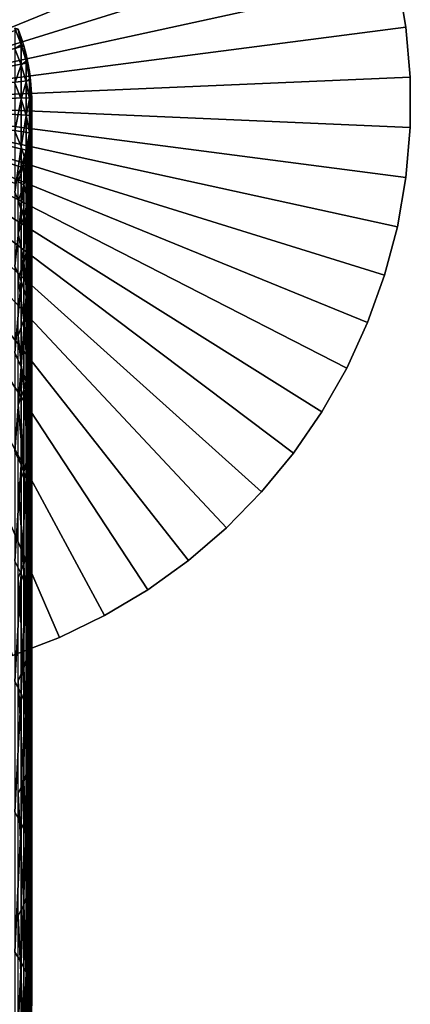
# Model space of a CAD drawing. Extents: x -30 to 130, y -251 to 30.
# Drawn here: x 10 to 30, y -46 to 4 of the extents above; entities that cross this region are included whole.
import ezdxf

# ---------------------------------------------------------------- set-up
doc = ezdxf.new("R2010")
doc.units = 0
doc.layers.add('L1', color=7, linetype='CONTINUOUS')
doc.layers.add('L2', color=7, linetype='CONTINUOUS')

msp = doc.modelspace()

# ---------------------------------------------------------------- linework, layer by layer
at = {"layer": 'L1', "color": 7}
for points in [[(0, 0), (9.805291, 3.755831), (10.09186, 2.899018)], [(9.957797, 2.976625, 242.3362), (9.805291, 3.755831, 233), (9.634628, 3.817896, 242.4)], [(9.634628, 2.751029, 251.7461), (9.957797, 2.976625, 242.3362), (9.634628, 3.817896, 242.4)], [(9.957797, 2.976625, 242.3362), (9.957797, 3.330508, 233), (9.805291, 3.755831, 233)], [(9.957797, 3.330508, 233), (10.09186, 2.899018), (9.805291, 3.755831)], [(9.957797, 3.330508, 233), (9.805291, 3.755831), (9.805291, 3.755831, 233)], [(10.09186, 2.899018, 233), (9.957797, 3.330508, 233), (9.957797, 2.976625, 242.3362)], [(10.09186, 2.899018, 233), (10.09186, 2.899018), (9.957797, 3.330508, 233)], [(10.09186, 2.899018), (10.30372, 2.020742), (0, 0)], [(9.957797, 1.917007, 251.6187), (9.957797, 2.976625, 242.3362), (9.634628, 2.751029, 251.7461)], [(9.634628, 0.979721, 260.9846), (9.957797, 1.917007, 251.6187), (9.634628, 2.751029, 251.7461)], [(10.20724, 2.110768, 242.2704), (10.09186, 2.899018, 233), (9.957797, 2.976625, 242.3362)], [(9.957797, 1.917007, 251.6187), (10.20724, 2.110768, 242.2704), (9.957797, 2.976625, 242.3362)], [(10.20724, 2.110768, 242.2704), (10.20724, 2.46216, 233), (10.09186, 2.899018, 233)], [(10.20724, 2.46216, 233), (10.30372, 2.020742), (10.09186, 2.899018)], [(10.20724, 2.46216, 233), (10.09186, 2.899018), (10.09186, 2.899018, 233)], [(10.20724, 1.058611, 251.4876), (10.20724, 2.110768, 242.2704), (9.957797, 1.917007, 251.6187)], [(10.30372, 2.020742, 233), (10.20724, 2.46216, 233), (10.20724, 2.110768, 242.2704)], [(10.30372, 2.020742, 233), (10.30372, 2.020742), (10.20724, 2.46216, 233)], [(10.38111, 1.226734, 242.2033), (10.30372, 2.020742, 233), (10.20724, 2.110768, 242.2704)], [(10.20724, 1.058611, 251.4876), (10.38111, 1.226734, 242.2033), (10.20724, 2.110768, 242.2704)], [(0, 0), (10.30372, 2.020742), (10.43929, 1.127504)], [(9.957797, 0.157735, 260.7945), (9.957797, 1.917007, 251.6187), (9.634628, 0.979721, 260.9846)], [(9.957797, 0.157735, 260.7945), (10.20724, 1.058611, 251.4876), (9.957797, 1.917007, 251.6187)], [(10.38111, 1.226734, 242.2033), (10.38111, 1.575582, 233), (10.30372, 2.020742, 233)], [(10.38111, 1.575582, 233), (10.43929, 1.127504), (10.30372, 2.020742)], [(10.38111, 1.575582, 233), (10.30372, 2.020742), (10.30372, 2.020742, 233)], [(10.43929, 1.127504, 233), (10.38111, 1.575582, 233), (10.38111, 1.226734, 242.2033)], [(10.43929, 1.127504, 233), (10.43929, 1.127504), (10.38111, 1.575582, 233)], [(0, 0), (10.43929, 1.127504), (10.49757, 0.225919)], [(10.20724, -0.688275, 260.5988), (10.20724, 1.058611, 251.4876), (9.957797, 0.157735, 260.7945)], [(10.38111, 0.182194, 251.3538), (10.38111, 1.226734, 242.2033), (10.20724, 1.058611, 251.4876)], [(10.20724, -0.688275, 260.5988), (10.38111, 0.182194, 251.3538), (10.20724, 1.058611, 251.4876)], [(10.47813, 0.331069, 242.1353), (10.43929, 1.127504, 233), (10.38111, 1.226734, 242.2033)], [(10.38111, 0.182194, 251.3538), (10.47813, 0.331069, 242.1353), (10.38111, 1.226734, 242.2033)], [(10.47813, 0.331069, 242.1353), (10.47813, 0.677339, 233), (10.43929, 1.127504, 233)], [(10.47813, 0.677339, 233), (10.49757, 0.225919), (10.43929, 1.127504)], [(10.47813, 0.677339, 233), (10.43929, 1.127504), (10.43929, 1.127504, 233)], [(9.634628, -1.485862, 270.0625), (9.957797, 0.157735, 260.7945), (9.634628, 0.979721, 260.9846)], [(10.49757, 0.225919, 233), (10.47813, 0.677339, 233), (10.47813, 0.331069, 242.1353)], [(10.49757, 0.225919, 233), (10.49757, 0.225919), (10.47813, 0.677339, 233)], [(10.49757, 0.225919), (10.47813, -0.677339), (0, 0)], [(10.20724, -2.46216), (9.957797, -3.330508), (0, 0)], [(0, 0), (9.957797, -3.330508), (9.634628, -4.174199)], [(0, 0), (10.47813, -0.677339), (10.38111, -1.575582)], [(0, 0), (10.38111, -1.575582), (10.20724, -2.46216)], [(9.957797, -2.291096, 269.8107), (9.957797, 0.157735, 260.7945), (9.634628, -1.485862, 270.0625)], [(9.957797, -2.291096, 269.8107), (10.20724, -0.688275, 260.5988), (9.957797, 0.157735, 260.7945)], [(10.38111, -1.552045, 260.399), (10.38111, 0.182194, 251.3538), (10.20724, -0.688275, 260.5988)], [(10.47813, -0.705754, 251.2182), (10.47813, 0.331069, 242.1353), (10.38111, 0.182194, 251.3538)], [(10.38111, -1.552045, 260.399), (10.47813, -0.705754, 251.2182), (10.38111, 0.182194, 251.3538)], [(10.49757, -0.569597, 242.0669), (10.49757, 0.225919, 233), (10.47813, 0.331069, 242.1353)], [(10.47813, -0.705754, 251.2182), (10.49757, -0.569597, 242.0669), (10.47813, 0.331069, 242.1353)], [(10.49757, -0.225919, 233), (10.47813, -0.677339), (10.49757, 0.225919)], [(10.49757, -0.569597, 242.0669), (10.49757, -0.225919, 233), (10.49757, 0.225919, 233)], [(10.49757, -0.225919, 233), (10.49757, 0.225919), (10.49757, 0.225919, 233)], [(10.47813, -0.677339, 233), (10.49757, -0.225919, 233), (10.49757, -0.569597, 242.0669)], [(10.47813, -0.677339, 233), (10.47813, -0.677339), (10.49757, -0.225919, 233)], [(10.20724, -3.119864, 269.5515), (10.20724, -0.688275, 260.5988), (9.957797, -2.291096, 269.8107)], [(10.20724, -3.119864, 269.5515), (10.38111, -1.552045, 260.399), (10.20724, -0.688275, 260.5988)], [(10.43929, -1.127504, 233), (10.38111, -1.575582), (10.47813, -0.677339)], [(10.47813, -2.42718, 260.1965), (10.47813, -0.705754, 251.2182), (10.38111, -1.552045, 260.399)], [(10.43929, -1.468595, 241.9987), (10.43929, -1.127504, 233), (10.49757, -0.569597, 242.0669)], [(10.49757, -0.569597, 242.0669), (10.43929, -1.127504, 233), (10.47813, -0.677339, 233)], [(10.49757, -1.59866, 251.0819), (10.43929, -1.468595, 241.9987), (10.49757, -0.569597, 242.0669)], [(10.43929, -1.127504, 233), (10.47813, -0.677339), (10.47813, -0.677339, 233)], [(10.49757, -1.59866, 251.0819), (10.49757, -0.569597, 242.0669), (10.47813, -0.705754, 251.2182)], [(10.47813, -2.42718, 260.1965), (10.49757, -1.59866, 251.0819), (10.47813, -0.705754, 251.2182)], [(9.634628, -4.631571, 278.9277), (9.957797, -2.291096, 269.8107), (9.634628, -1.485862, 270.0625)], [(10.30372, -2.35927, 241.9311), (10.30372, -2.020742, 233), (10.43929, -1.468595, 241.9987)], [(10.30372, -2.020742, 233), (10.38111, -1.575582, 233), (10.43929, -1.468595, 241.9987)], [(10.43929, -2.489912, 250.9457), (10.30372, -2.35927, 241.9311), (10.43929, -1.468595, 241.9987)], [(10.43929, -1.468595, 241.9987), (10.38111, -1.575582, 233), (10.43929, -1.127504, 233)], [(10.38111, -1.575582, 233), (10.38111, -1.575582), (10.43929, -1.127504, 233)], [(10.43929, -2.489912, 250.9457), (10.43929, -1.468595, 241.9987), (10.49757, -1.59866, 251.0819)], [(10.38111, -3.966031, 269.2869), (10.38111, -1.552045, 260.399), (10.20724, -3.119864, 269.5515)], [(10.30372, -2.020742, 233), (10.20724, -2.46216), (10.38111, -1.575582)], [(10.30372, -2.35927, 241.9311), (10.20724, -2.46216, 233), (10.30372, -2.020742, 233)], [(10.20724, -2.46216, 233), (10.20724, -2.46216), (10.30372, -2.020742, 233)], [(10.30372, -2.020742, 233), (10.38111, -1.575582), (10.38111, -1.575582, 233)], [(10.38111, -3.966031, 269.2869), (10.47813, -2.42718, 260.1965), (10.38111, -1.552045, 260.399)], [(10.49757, -3.307201, 259.993), (10.43929, -2.489912, 250.9457), (10.49757, -1.59866, 251.0819)], [(10.49757, -3.307201, 259.993), (10.49757, -1.59866, 251.0819), (10.47813, -2.42718, 260.1965)], [(9.957797, -5.415432, 278.6157), (9.957797, -2.291096, 269.8107), (9.634628, -4.631571, 278.9277)], [(9.957797, -5.415432, 278.6157), (10.20724, -3.119864, 269.5515), (9.957797, -2.291096, 269.8107)], [(10.09186, -2.899018, 233), (9.957797, -3.330508), (10.20724, -2.46216)], [(10.09186, -3.235026, 241.8646), (10.09186, -2.899018, 233), (10.30372, -2.35927, 241.9311)], [(10.09186, -2.899018, 233), (10.20724, -2.46216, 233), (10.30372, -2.35927, 241.9311)], [(10.30372, -3.372912, 250.8109), (10.09186, -3.235026, 241.8646), (10.30372, -2.35927, 241.9311)], [(10.09186, -2.899018, 233), (10.20724, -2.46216), (10.20724, -2.46216, 233)], [(10.30372, -3.372912, 250.8109), (10.30372, -2.35927, 241.9311), (10.43929, -2.489912, 250.9457)], [(10.43929, -4.185592, 259.7898), (10.30372, -3.372912, 250.8109), (10.43929, -2.489912, 250.9457)], [(10.47813, -4.82333, 269.0188), (10.47813, -2.42718, 260.1965), (10.38111, -3.966031, 269.2869)], [(10.43929, -4.185592, 259.7898), (10.43929, -2.489912, 250.9457), (10.49757, -3.307201, 259.993)], [(10.47813, -4.82333, 269.0188), (10.49757, -3.307201, 259.993), (10.47813, -2.42718, 260.1965)], [(10.09186, -3.235026, 241.8646), (9.957797, -3.330508, 233), (10.09186, -2.899018, 233)], [(9.957797, -3.330508, 233), (9.957797, -3.330508), (10.09186, -2.899018, 233)], [(9.805291, -3.755831, 233), (9.634628, -4.174199), (9.957797, -3.330508)], [(9.805291, -4.089381, 241.7997), (9.805291, -3.755831, 233), (10.09186, -3.235026, 241.8646)], [(9.805291, -3.755831, 233), (9.957797, -3.330508, 233), (10.09186, -3.235026, 241.8646)], [(10.09186, -4.241122, 250.6783), (9.805291, -4.089381, 241.7997), (10.09186, -3.235026, 241.8646)], [(9.805291, -3.755831, 233), (9.957797, -3.330508), (9.957797, -3.330508, 233)], [(10.20724, -6.222202, 278.2945), (10.20724, -3.119864, 269.5515), (9.957797, -5.415432, 278.6157)], [(10.09186, -4.241122, 250.6783), (10.09186, -3.235026, 241.8646), (10.30372, -3.372912, 250.8109)], [(10.30372, -5.05585, 259.5885), (10.09186, -4.241122, 250.6783), (10.30372, -3.372912, 250.8109)], [(10.20724, -6.222202, 278.2945), (10.38111, -3.966031, 269.2869), (10.20724, -3.119864, 269.5515)], [(10.30372, -5.05585, 259.5885), (10.30372, -3.372912, 250.8109), (10.43929, -4.185592, 259.7898)], [(10.49757, -5.685416, 268.7492), (10.43929, -4.185592, 259.7898), (10.49757, -3.307201, 259.993)], [(10.49757, -5.685416, 268.7492), (10.49757, -3.307201, 259.993), (10.47813, -4.82333, 269.0188)], [(10.38111, -7.045909, 277.9666), (10.38111, -3.966031, 269.2869), (10.20724, -6.222202, 278.2945)], [(10.38111, -7.045909, 277.9666), (10.47813, -4.82333, 269.0188), (10.38111, -3.966031, 269.2869)], [(9.805291, -5.088116, 250.549), (9.805291, -4.089381, 241.7997), (10.09186, -4.241122, 250.6783)], [(10.09186, -5.911533, 259.3906), (9.805291, -5.088116, 250.549), (10.09186, -4.241122, 250.6783)], [(10.09186, -5.911533, 259.3906), (10.09186, -4.241122, 250.6783), (10.30372, -5.05585, 259.5885)], [(10.43929, -6.545905, 268.4801), (10.30372, -5.05585, 259.5885), (10.43929, -4.185592, 259.7898)], [(10.43929, -6.545905, 268.4801), (10.43929, -4.185592, 259.7898), (10.49757, -5.685416, 268.7492)], [(9.634628, -8.439354, 287.5294), (9.957797, -5.415432, 278.6157), (9.634628, -4.631571, 278.9277)], [(10.30372, -7.398427, 268.2135), (10.09186, -5.911533, 259.3906), (10.30372, -5.05585, 259.5885)], [(10.30372, -7.398427, 268.2135), (10.30372, -5.05585, 259.5885), (10.43929, -6.545905, 268.4801)], [(10.47813, -7.880453, 277.6344), (10.47813, -4.82333, 269.0188), (10.38111, -7.045909, 277.9666)], [(10.47813, -7.880453, 277.6344), (10.49757, -5.685416, 268.7492), (10.47813, -4.82333, 269.0188)], [(9.957797, -9.197343, 287.1589), (9.957797, -5.415432, 278.6157), (9.634628, -8.439354, 287.5294)], [(9.805291, -6.746304, 259.1975), (9.805291, -5.088116, 250.549), (10.09186, -5.911533, 259.3906)], [(9.957797, -9.197343, 287.1589), (10.20724, -6.222202, 278.2945), (9.957797, -5.415432, 278.6157)], [(10.09186, -8.236671, 267.9514), (9.805291, -6.746304, 259.1975), (10.09186, -5.911533, 259.3906)], [(10.09186, -8.236671, 267.9514), (10.09186, -5.911533, 259.3906), (10.30372, -7.398427, 268.2135)], [(10.49757, -8.719657, 277.3003), (10.43929, -6.545905, 268.4801), (10.49757, -5.685416, 268.7492)], [(10.49757, -8.719657, 277.3003), (10.49757, -5.685416, 268.7492), (10.47813, -7.880453, 277.6344)], [(10.20724, -9.977485, 286.7776), (10.20724, -6.222202, 278.2945), (9.957797, -9.197343, 287.1589)], [(10.20724, -9.977485, 286.7776), (10.38111, -7.045909, 277.9666), (10.20724, -6.222202, 278.2945)], [(10.43929, -9.557306, 276.9668), (10.30372, -7.398427, 268.2135), (10.43929, -6.545905, 268.4801)], [(10.43929, -9.557306, 276.9668), (10.43929, -6.545905, 268.4801), (10.49757, -8.719657, 277.3003)], [(9.805291, -9.054429, 267.6956), (9.805291, -6.746304, 259.1975), (10.09186, -8.236671, 267.9514)], [(10.38111, -10.77401, 286.3882), (10.38111, -7.045909, 277.9666), (10.20724, -9.977485, 286.7776)], [(10.38111, -10.77401, 286.3882), (10.47813, -7.880453, 277.6344), (10.38111, -7.045909, 277.9666)], [(10.30372, -10.3872, 276.6365), (10.09186, -8.236671, 267.9514), (10.30372, -7.398427, 268.2135)], [(10.30372, -10.3872, 276.6365), (10.30372, -7.398427, 268.2135), (10.43929, -9.557306, 276.9668)], [(10.47813, -11.581, 285.9938), (10.47813, -7.880453, 277.6344), (10.38111, -10.77401, 286.3882)], [(10.47813, -11.581, 285.9938), (10.49757, -8.719657, 277.3003), (10.47813, -7.880453, 277.6344)], [(9.634628, -12.88736, 295.8181), (9.957797, -9.197343, 287.1589), (9.634628, -8.439354, 287.5294)], [(10.09186, -11.20319, 276.3116), (9.805291, -9.054429, 267.6956), (10.09186, -8.236671, 267.9514)], [(10.09186, -11.20319, 276.3116), (10.09186, -8.236671, 267.9514), (10.30372, -10.3872, 276.6365)], [(9.805291, -11.99925, 275.9947), (9.805291, -9.054429, 267.6956), (10.09186, -11.20319, 276.3116)], [(10.49757, -12.39251, 285.5971), (10.43929, -9.557306, 276.9668), (10.49757, -8.719657, 277.3003)], [(10.49757, -12.39251, 285.5971), (10.49757, -8.719657, 277.3003), (10.47813, -11.581, 285.9938)], [(9.957797, -13.61512, 295.3913), (9.957797, -9.197343, 287.1589), (9.634628, -12.88736, 295.8181)], [(9.957797, -13.61512, 295.3913), (10.20724, -9.977485, 286.7776), (9.957797, -9.197343, 287.1589)], [(10.43929, -13.20251, 285.2012), (10.30372, -10.3872, 276.6365), (10.43929, -9.557306, 276.9668)], [(10.43929, -13.20251, 285.2012), (10.43929, -9.557306, 276.9668), (10.49757, -12.39251, 285.5971)], [(10.20724, -14.36416, 294.952), (10.20724, -9.977485, 286.7776), (9.957797, -13.61512, 295.3913)], [(10.20724, -14.36416, 294.952), (10.38111, -10.77401, 286.3882), (10.20724, -9.977485, 286.7776)], [(10.30372, -14.00502, 284.809), (10.09186, -11.20319, 276.3116), (10.30372, -10.3872, 276.6365)], [(10.30372, -14.00502, 284.809), (10.30372, -10.3872, 276.6365), (10.43929, -13.20251, 285.2012)], [(10.38111, -15.12892, 294.5035), (10.38111, -10.77401, 286.3882), (10.20724, -14.36416, 294.952)], [(10.38111, -15.12892, 294.5035), (10.47813, -11.581, 285.9938), (10.38111, -10.77401, 286.3882)], [(10.09186, -14.79408, 284.4233), (9.805291, -11.99925, 275.9947), (10.09186, -11.20319, 276.3116)], [(10.09186, -14.79408, 284.4233), (10.09186, -11.20319, 276.3116), (10.30372, -14.00502, 284.809)], [(10.47813, -15.90375, 294.0491), (10.47813, -11.581, 285.9938), (10.38111, -15.12892, 294.5035)], [(10.47813, -15.90375, 294.0491), (10.49757, -12.39251, 285.5971), (10.47813, -11.581, 285.9938)], [(9.805291, -15.56386, 284.047), (9.805291, -11.99925, 275.9947), (10.09186, -14.79408, 284.4233)], [(10.49757, -16.6829, 293.5921), (10.43929, -13.20251, 285.2012), (10.49757, -12.39251, 285.5971)], [(10.49757, -16.6829, 293.5921), (10.49757, -12.39251, 285.5971), (10.47813, -15.90375, 294.0491)], [(9.634628, -17.95006, 303.7463), (9.957797, -13.61512, 295.3913), (9.634628, -12.88736, 295.8181)], [(9.957797, -18.64343, 303.2656), (9.957797, -13.61512, 295.3913), (9.634628, -17.95006, 303.7463)], [(9.957797, -18.64343, 303.2656), (10.20724, -14.36416, 294.952), (9.957797, -13.61512, 295.3913)], [(10.43929, -17.46061, 293.136), (10.30372, -14.00502, 284.809), (10.43929, -13.20251, 285.2012)], [(10.43929, -17.46061, 293.136), (10.43929, -13.20251, 285.2012), (10.49757, -16.6829, 293.5921)], [(10.30372, -18.23111, 292.6842), (10.09186, -14.79408, 284.4233), (10.30372, -14.00502, 284.809)], [(10.30372, -18.23111, 292.6842), (10.30372, -14.00502, 284.809), (10.43929, -17.46061, 293.136)], [(10.20724, -19.35706, 302.7709), (10.20724, -14.36416, 294.952), (9.957797, -18.64343, 303.2656)], [(10.20724, -19.35706, 302.7709), (10.38111, -15.12892, 294.5035), (10.20724, -14.36416, 294.952)], [(10.09186, -18.98871, 292.2398), (9.805291, -15.56386, 284.047), (10.09186, -14.79408, 284.4233)], [(10.09186, -18.98871, 292.2398), (10.09186, -14.79408, 284.4233), (10.30372, -18.23111, 292.6842)], [(10.38111, -20.08568, 302.2658), (10.38111, -15.12892, 294.5035), (10.20724, -19.35706, 302.7709)], [(10.38111, -20.08568, 302.2658), (10.47813, -15.90375, 294.0491), (10.38111, -15.12892, 294.5035)], [(9.805291, -19.7278, 291.8064), (9.805291, -15.56386, 284.047), (10.09186, -18.98871, 292.2398)], [(10.47813, -20.82388, 301.754), (10.47813, -15.90375, 294.0491), (10.38111, -20.08568, 302.2658)], [(10.47813, -20.82388, 301.754), (10.49757, -16.6829, 293.5921), (10.47813, -15.90375, 294.0491)], [(10.49757, -21.5662, 301.2394), (10.43929, -17.46061, 293.136), (10.49757, -16.6829, 293.5921)], [(10.49757, -21.5662, 301.2394), (10.49757, -16.6829, 293.5921), (10.47813, -20.82388, 301.754)], [(10.43929, -22.30715, 300.7258), (10.30372, -18.23111, 292.6842), (10.43929, -17.46061, 293.136)], [(10.43929, -22.30715, 300.7258), (10.43929, -17.46061, 293.136), (10.49757, -21.5662, 301.2394)], [(9.634628, -23.5984, 311.2685), (9.957797, -18.64343, 303.2656), (9.634628, -17.95006, 303.7463)], [(10.30372, -23.04124, 300.2169), (10.09186, -18.98871, 292.2398), (10.30372, -18.23111, 292.6842)], [(10.30372, -23.04124, 300.2169), (10.30372, -18.23111, 292.6842), (10.43929, -22.30715, 300.7258)], [(9.957797, -24.25339, 310.7367), (9.957797, -18.64343, 303.2656), (9.634628, -23.5984, 311.2685)], [(9.957797, -24.25339, 310.7367), (10.20724, -19.35706, 302.7709), (9.957797, -18.64343, 303.2656)], [(10.09186, -23.76303, 299.7165), (9.805291, -19.7278, 291.8064), (10.09186, -18.98871, 292.2398)], [(10.09186, -23.76303, 299.7165), (10.09186, -18.98871, 292.2398), (10.30372, -23.04124, 300.2169)], [(9.805291, -24.46719, 299.2283), (9.805291, -19.7278, 291.8064), (10.09186, -23.76303, 299.7165)], [(10.20724, -24.92753, 310.1894), (10.20724, -19.35706, 302.7709), (9.957797, -24.25339, 310.7367)], [(10.20724, -24.92753, 310.1894), (10.38111, -20.08568, 302.2658), (10.20724, -19.35706, 302.7709)], [(10.38111, -25.61581, 309.6306), (10.38111, -20.08568, 302.2658), (10.20724, -24.92753, 310.1894)], [(10.38111, -25.61581, 309.6306), (10.47813, -20.82388, 301.754), (10.38111, -20.08568, 302.2658)], [(10.47813, -26.31316, 309.0644), (10.47813, -20.82388, 301.754), (10.38111, -25.61581, 309.6306)], [(10.47813, -26.31316, 309.0644), (10.49757, -21.5662, 301.2394), (10.47813, -20.82388, 301.754)], [(10.49757, -27.01439, 308.4951), (10.43929, -22.30715, 300.7258), (10.49757, -21.5662, 301.2394)], [(10.49757, -27.01439, 308.4951), (10.49757, -21.5662, 301.2394), (10.47813, -26.31316, 309.0644)], [(10.43929, -27.71433, 307.9268), (10.30372, -23.04124, 300.2169), (10.43929, -22.30715, 300.7258)], [(10.43929, -27.71433, 307.9268), (10.43929, -22.30715, 300.7258), (10.49757, -27.01439, 308.4951)], [(10.30372, -28.40779, 307.3638), (10.09186, -23.76303, 299.7165), (10.30372, -23.04124, 300.2169)], [(10.30372, -28.40779, 307.3638), (10.30372, -23.04124, 300.2169), (10.43929, -27.71433, 307.9268)], [(9.634628, -29.79997, 318.3416), (9.957797, -24.25339, 310.7367), (9.634628, -23.5984, 311.2685)], [(10.09186, -29.08963, 306.8102), (9.805291, -24.46719, 299.2283), (10.09186, -23.76303, 299.7165)], [(10.09186, -29.08963, 306.8102), (10.09186, -23.76303, 299.7165), (10.30372, -28.40779, 307.3638)], [(9.957797, -30.41282, 317.7617), (9.957797, -24.25339, 310.7367), (9.634628, -29.79997, 318.3416)], [(9.957797, -30.41282, 317.7617), (10.20724, -24.92753, 310.1894), (9.957797, -24.25339, 310.7367)], [(9.805291, -29.75481, 306.2701), (9.805291, -24.46719, 299.2283), (10.09186, -29.08963, 306.8102)], [(10.20724, -31.04359, 317.165), (10.20724, -24.92753, 310.1894), (9.957797, -30.41282, 317.7617)], [(10.20724, -31.04359, 317.165), (10.38111, -25.61581, 309.6306), (10.20724, -24.92753, 310.1894)], [(10.38111, -31.6876, 316.5556), (10.38111, -25.61581, 309.6306), (10.20724, -31.04359, 317.165)], [(10.38111, -31.6876, 316.5556), (10.47813, -26.31316, 309.0644), (10.38111, -25.61581, 309.6306)], [(10.47813, -32.34008, 315.9383), (10.47813, -26.31316, 309.0644), (10.38111, -31.6876, 316.5556)], [(10.47813, -32.34008, 315.9383), (10.49757, -27.01439, 308.4951), (10.47813, -26.31316, 309.0644)], [(10.49757, -32.99621, 315.3175), (10.43929, -27.71433, 307.9268), (10.49757, -27.01439, 308.4951)], [(10.49757, -32.99621, 315.3175), (10.49757, -27.01439, 308.4951), (10.47813, -32.34008, 315.9383)], [(10.43929, -33.65112, 314.6979), (10.30372, -28.40779, 307.3638), (10.43929, -27.71433, 307.9268)], [(10.43929, -33.65112, 314.6979), (10.43929, -27.71433, 307.9268), (10.49757, -32.99621, 315.3175)], [(10.30372, -34.29997, 314.084), (10.09186, -29.08963, 306.8102), (10.30372, -28.40779, 307.3638)], [(10.30372, -34.29997, 314.084), (10.30372, -28.40779, 307.3638), (10.43929, -33.65112, 314.6979)], [(10.09186, -34.93794, 313.4803), (9.805291, -29.75481, 306.2701), (10.09186, -29.08963, 306.8102)], [(10.09186, -34.93794, 313.4803), (10.09186, -29.08963, 306.8102), (10.30372, -34.29997, 314.084)], [(9.634628, -36.51917, 324.9249), (9.957797, -30.41282, 317.7617), (9.634628, -29.79997, 318.3416)], [(9.805291, -35.56034, 312.8915), (9.805291, -29.75481, 306.2701), (10.09186, -34.93794, 313.4803)], [(9.957797, -37.08638, 324.3003), (9.957797, -30.41282, 317.7617), (9.634628, -36.51917, 324.9249)], [(9.957797, -37.08638, 324.3003), (10.20724, -31.04359, 317.165), (9.957797, -30.41282, 317.7617)], [(10.20724, -37.67016, 323.6575), (10.20724, -31.04359, 317.165), (9.957797, -37.08638, 324.3003)], [(10.20724, -37.67016, 323.6575), (10.38111, -31.6876, 316.5556), (10.20724, -31.04359, 317.165)], [(10.38111, -38.26619, 323.0011), (10.38111, -31.6876, 316.5556), (10.20724, -37.67016, 323.6575)], [(10.38111, -38.26619, 323.0011), (10.47813, -32.34008, 315.9383), (10.38111, -31.6876, 316.5556)], [(10.47813, -38.87007, 322.3362), (10.47813, -32.34008, 315.9383), (10.38111, -38.26619, 323.0011)], [(10.47813, -38.87007, 322.3362), (10.49757, -32.99621, 315.3175), (10.47813, -32.34008, 315.9383)], [(10.49757, -39.47732, 321.6675), (10.43929, -33.65112, 314.6979), (10.49757, -32.99621, 315.3175)], [(10.49757, -39.47732, 321.6675), (10.49757, -32.99621, 315.3175), (10.47813, -38.87007, 322.3362)], [(10.43929, -40.08345, 321.0001), (10.30372, -34.29997, 314.084), (10.43929, -33.65112, 314.6979)], [(10.43929, -40.08345, 321.0001), (10.43929, -33.65112, 314.6979), (10.49757, -39.47732, 321.6675)], [(10.30372, -40.68396, 320.3388), (10.09186, -34.93794, 313.4803), (10.30372, -34.29997, 314.084)], [(10.30372, -40.68396, 320.3388), (10.30372, -34.29997, 314.084), (10.43929, -40.08345, 321.0001)], [(10.09186, -41.27441, 319.6886), (9.805291, -35.56034, 312.8915), (10.09186, -34.93794, 313.4803)], [(10.09186, -41.27441, 319.6886), (10.09186, -34.93794, 313.4803), (10.30372, -40.68396, 320.3388)], [(9.805291, -41.85044, 319.0544), (9.805291, -35.56034, 312.8915), (10.09186, -41.27441, 319.6886)], [(9.634628, -43.71746, 330.9806), (9.957797, -37.08638, 324.3003), (9.634628, -36.51917, 324.9249)], [(9.957797, -44.23575, 330.3149), (9.957797, -37.08638, 324.3003), (9.634628, -43.71746, 330.9806)], [(9.957797, -44.23575, 330.3149), (10.20724, -37.67016, 323.6575), (9.957797, -37.08638, 324.3003)], [(10.20724, -44.76919, 329.6297), (10.20724, -37.67016, 323.6575), (9.957797, -44.23575, 330.3149)], [(10.20724, -44.76919, 329.6297), (10.38111, -38.26619, 323.0011), (10.20724, -37.67016, 323.6575)], [(10.38111, -45.31384, 328.9302), (10.38111, -38.26619, 323.0011), (10.20724, -44.76919, 329.6297)], [(10.38111, -45.31384, 328.9302), (10.47813, -38.87007, 322.3362), (10.38111, -38.26619, 323.0011)], [(10.47813, -45.86564, 328.2214), (10.47813, -38.87007, 322.3362), (10.38111, -45.31384, 328.9302)], [(10.47813, -45.86564, 328.2214), (10.49757, -39.47732, 321.6675), (10.47813, -38.87007, 322.3362)], [(10.49757, -46.42053, 327.5087), (10.43929, -40.08345, 321.0001), (10.49757, -39.47732, 321.6675)], [(10.49757, -46.42053, 327.5087), (10.49757, -39.47732, 321.6675), (10.47813, -45.86564, 328.2214)], [(10.43929, -46.97439, 326.7973), (10.30372, -40.68396, 320.3388), (10.43929, -40.08345, 321.0001)], [(10.43929, -46.97439, 326.7973), (10.43929, -40.08345, 321.0001), (10.49757, -46.42053, 327.5087)], [(10.30372, -47.52313, 326.0925), (10.09186, -41.27441, 319.6886), (10.30372, -40.68396, 320.3388)], [(10.30372, -47.52313, 326.0925), (10.30372, -40.68396, 320.3388), (10.43929, -46.97439, 326.7973)], [(10.09186, -48.06267, 325.3995), (9.805291, -41.85044, 319.0544), (10.09186, -41.27441, 319.6886)], [(10.09186, -48.06267, 325.3995), (10.09186, -41.27441, 319.6886), (10.30372, -47.52313, 326.0925)], [(9.805291, -48.58902, 324.7234), (9.805291, -41.85044, 319.0544), (10.09186, -48.06267, 325.3995)], [(9.634628, -51.35351, 336.4741), (9.957797, -44.23575, 330.3149), (9.634628, -43.71746, 330.9806)], [(9.957797, -51.81992, 335.7711), (9.957797, -44.23575, 330.3149), (9.634628, -51.35351, 336.4741)], [(9.957797, -51.81992, 335.7711), (10.20724, -44.76919, 329.6297), (9.957797, -44.23575, 330.3149)], [(10.20724, -52.29997, 335.0475), (10.20724, -44.76919, 329.6297), (9.957797, -51.81992, 335.7711)], [(10.20724, -52.29997, 335.0475), (10.38111, -45.31384, 328.9302), (10.20724, -44.76919, 329.6297)], [(10.38111, -52.79009, 334.3087), (10.38111, -45.31384, 328.9302), (10.20724, -52.29997, 335.0475)], [(10.38111, -52.79009, 334.3087), (10.47813, -45.86564, 328.2214), (10.38111, -45.31384, 328.9302)], [(10.47813, -53.28666, 333.5602), (10.47813, -45.86564, 328.2214), (10.38111, -52.79009, 334.3087)], [(10.47813, -53.28666, 333.5602), (10.49757, -46.42053, 327.5087), (10.47813, -45.86564, 328.2214)]]:
    msp.add_3dface(points, dxfattribs=at)
at = {"layer": 'L2', "color": 7}
for points in [[(0, 0), (11.92628, 27.52751), (9.515739, 28.45085)], [(9.515739, 28.45085, -9), (11.92628, 27.52751, -9), (0, 0, -9)], [(14.24853, 26.40037), (11.92628, 27.52751), (0, 0)], [(0, 0, -9), (11.92628, 27.52751, -9), (14.24853, 26.40037, -9)], [(0, 0), (16.46529, 25.07776), (14.24853, 26.40037)], [(0, 0, -9), (14.24853, 26.40037, -9), (16.46529, 25.07776, -9)], [(0, 0), (18.56014, 23.5695), (16.46529, 25.07776)], [(16.46529, 25.07776, -9), (18.56014, 23.5695, -9), (0, 0, -9)], [(20.51758, 21.88673), (18.56014, 23.5695), (0, 0)], [(0, 0, -9), (18.56014, 23.5695, -9), (20.51758, 21.88673, -9)], [(0, 0), (22.32312, 20.04192), (20.51758, 21.88673)], [(0, 0, -9), (20.51758, 21.88673, -9), (22.32312, 20.04192, -9)], [(0, 0), (23.96338, 18.04872), (22.32312, 20.04192)], [(22.32312, 20.04192, -9), (23.96338, 18.04872, -9), (0, 0, -9)], [(25.42623, 15.9219), (23.96338, 18.04872), (0, 0)], [(0, 0, -9), (23.96338, 18.04872, -9), (25.42623, 15.9219, -9)], [(0, 0), (26.70083, 13.6772), (25.42623, 15.9219)], [(0, 0, -9), (25.42623, 15.9219, -9), (26.70083, 13.6772, -9)], [(0, 0), (27.77774, 11.33124), (26.70083, 13.6772)], [(26.70083, 13.6772, -9), (27.77774, 11.33124, -9), (0, 0, -9)], [(28.649, 8.901385), (27.77774, 11.33124), (0, 0)], [(0, 0, -9), (27.77774, 11.33124, -9), (28.649, 8.901385, -9)], [(0, 0), (29.30816, 6.405627), (28.649, 8.901385)], [(0, 0, -9), (28.649, 8.901385, -9), (29.30816, 6.405627, -9)], [(0, 0), (29.75032, 3.862445), (29.30816, 6.405627)], [(29.30816, 6.405627, -9), (29.75032, 3.862445, -9), (0, 0, -9)], [(29.75032, 3.862445), (29.75032, 3.862445, -9), (29.30816, 6.405627, -9)], [(29.75032, 3.862445), (29.30816, 6.405627, -9), (29.30816, 6.405627)], [(29.97222, 1.290667), (29.75032, 3.862445), (0, 0)], [(0, 0, -9), (29.75032, 3.862445, -9), (29.97222, 1.290667, -9)], [(29.97222, 1.290667), (29.97222, 1.290667, -9), (29.75032, 3.862445, -9)], [(29.97222, 1.290667), (29.75032, 3.862445, -9), (29.75032, 3.862445)], [(0, 0), (29.97222, -1.290667), (29.97222, 1.290667)], [(0, 0, -9), (29.97222, 1.290667, -9), (29.97222, -1.290667, -9)], [(29.97222, -1.290667), (29.97222, -1.290667, -9), (29.97222, 1.290667, -9)], [(29.97222, -1.290667), (29.97222, 1.290667, -9), (29.97222, 1.290667)], [(29.30816, -6.405627), (29.75032, -3.862445), (0, 0)], [(0, 0), (29.75032, -3.862445), (29.97222, -1.290667)], [(26.70083, -13.6772), (27.77774, -11.33124), (0, 0)], [(0, 0), (27.77774, -11.33124), (28.649, -8.901385)], [(0, 0), (28.649, -8.901385), (29.30816, -6.405627)], [(22.32312, -20.04192), (23.96338, -18.04872), (0, 0)], [(0, 0), (23.96338, -18.04872), (25.42623, -15.9219)], [(0, 0), (25.42623, -15.9219), (26.70083, -13.6772)], [(16.46529, -25.07776), (18.56014, -23.5695), (0, 0)], [(0, 0), (18.56014, -23.5695), (20.51758, -21.88673)], [(0, 0), (20.51758, -21.88673), (22.32312, -20.04192)], [(9.515739, -28.45085), (11.92628, -27.52751), (0, 0)], [(0, 0), (11.92628, -27.52751), (14.24853, -26.40037)], [(0, 0), (14.24853, -26.40037), (16.46529, -25.07776)], [(14.24853, -26.40037, -9), (11.92628, -27.52751, -9), (0, 0, -9)], [(0, 0, -9), (11.92628, -27.52751, -9), (9.515739, -28.45085, -9)], [(20.51758, -21.88673, -9), (18.56014, -23.5695, -9), (0, 0, -9)], [(0, 0, -9), (18.56014, -23.5695, -9), (16.46529, -25.07776, -9)], [(0, 0, -9), (16.46529, -25.07776, -9), (14.24853, -26.40037, -9)], [(25.42623, -15.9219, -9), (23.96338, -18.04872, -9), (0, 0, -9)], [(0, 0, -9), (23.96338, -18.04872, -9), (22.32312, -20.04192, -9)], [(0, 0, -9), (22.32312, -20.04192, -9), (20.51758, -21.88673, -9)], [(28.649, -8.901385, -9), (27.77774, -11.33124, -9), (0, 0, -9)], [(0, 0, -9), (27.77774, -11.33124, -9), (26.70083, -13.6772, -9)], [(0, 0, -9), (26.70083, -13.6772, -9), (25.42623, -15.9219, -9)], [(29.97222, -1.290667, -9), (29.75032, -3.862445, -9), (0, 0, -9)], [(0, 0, -9), (29.75032, -3.862445, -9), (29.30816, -6.405627, -9)], [(0, 0, -9), (29.30816, -6.405627, -9), (28.649, -8.901385, -9)], [(29.75032, -3.862445), (29.75032, -3.862445, -9), (29.97222, -1.290667, -9)], [(29.75032, -3.862445), (29.97222, -1.290667, -9), (29.97222, -1.290667)], [(29.30816, -6.405627), (29.30816, -6.405627, -9), (29.75032, -3.862445, -9)], [(29.30816, -6.405627), (29.75032, -3.862445, -9), (29.75032, -3.862445)], [(28.649, -8.901385), (28.649, -8.901385, -9), (29.30816, -6.405627, -9)], [(28.649, -8.901385), (29.30816, -6.405627, -9), (29.30816, -6.405627)], [(27.77774, -11.33124), (27.77774, -11.33124, -9), (28.649, -8.901385, -9)], [(27.77774, -11.33124), (28.649, -8.901385, -9), (28.649, -8.901385)], [(26.70083, -13.6772), (26.70083, -13.6772, -9), (27.77774, -11.33124, -9)], [(26.70083, -13.6772), (27.77774, -11.33124, -9), (27.77774, -11.33124)], [(25.42623, -15.9219), (25.42623, -15.9219, -9), (26.70083, -13.6772, -9)], [(25.42623, -15.9219), (26.70083, -13.6772, -9), (26.70083, -13.6772)], [(23.96338, -18.04872), (23.96338, -18.04872, -9), (25.42623, -15.9219, -9)], [(23.96338, -18.04872), (25.42623, -15.9219, -9), (25.42623, -15.9219)], [(22.32312, -20.04192), (22.32312, -20.04192, -9), (23.96338, -18.04872, -9)], [(22.32312, -20.04192), (23.96338, -18.04872, -9), (23.96338, -18.04872)], [(20.51758, -21.88673), (20.51758, -21.88673, -9), (22.32312, -20.04192, -9)], [(20.51758, -21.88673), (22.32312, -20.04192, -9), (22.32312, -20.04192)], [(18.56014, -23.5695), (18.56014, -23.5695, -9), (20.51758, -21.88673, -9)], [(18.56014, -23.5695), (20.51758, -21.88673, -9), (20.51758, -21.88673)], [(16.46529, -25.07776), (16.46529, -25.07776, -9), (18.56014, -23.5695, -9)], [(16.46529, -25.07776), (18.56014, -23.5695, -9), (18.56014, -23.5695)], [(14.24853, -26.40037), (14.24853, -26.40037, -9), (16.46529, -25.07776, -9)], [(14.24853, -26.40037), (16.46529, -25.07776, -9), (16.46529, -25.07776)], [(11.92628, -27.52751), (11.92628, -27.52751, -9), (14.24853, -26.40037, -9)], [(11.92628, -27.52751), (14.24853, -26.40037, -9), (14.24853, -26.40037)], [(9.515739, -28.45085), (9.515739, -28.45085, -9), (11.92628, -27.52751, -9)], [(9.515739, -28.45085), (11.92628, -27.52751, -9), (11.92628, -27.52751)]]:
    msp.add_3dface(points, dxfattribs=at)

doc.saveas('drawing.dxf')
